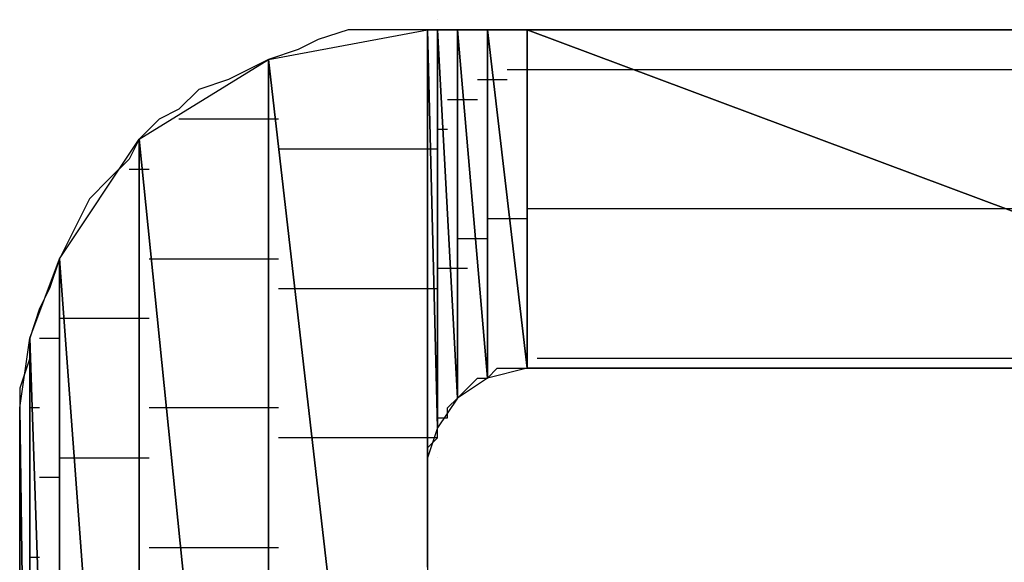
# Model space of a CAD drawing. Units: inches. Extents: x -3.6 to 3.61, y -2.69 to 2.92.
# Drawn here: x -2.72 to -2.65, y -2.02 to -1.99 of the extents above; entities that cross this region are included whole.
import ezdxf

# ---------------------------------------------------------------- set-up
doc = ezdxf.new("R2010")
doc.units = ezdxf.units.IN
doc.header["$MEASUREMENT"] = 0
doc.layers.add('Layer 1', color=7, linetype='Continuous')

msp = doc.modelspace()

# ---------------------------------------------------------------- linework, layer by layer
at = {"layer": 'Layer 1', "lineweight": 25}
for points in [[(-2.693748, -1.98611), (-2.693748, -1.98611), (-2.693748, -1.98611), (-2.693748, -1.98611)], [(-2.693748, -1.98611), (-2.693748, -1.98611), (-2.693748, -1.98611), (-2.693748, -1.98611)], [(-2.693748, -1.98611), (-2.693748, -1.98611), (-2.693748, -1.98611), (-2.693748, -1.98611)], [(-2.693748, -1.98611), (-2.693748, -1.98611), (-2.693748, -1.98611), (-2.693748, -1.98611)], [(-2.693748, -1.98611), (-2.693748, -1.98611), (-2.693748, -1.98611), (-2.693748, -1.98611)], [(-2.705555, -1.98889), (-2.705555, -1.98889), (-2.694445, -1.986807), (-2.694445, -1.986807)], [(-2.7, -1.986807), (-2.7, -1.986807), (-2.702083, -1.9875), (-2.702083, -1.9875)], [(-2.697917, -1.986807), (-2.697917, -1.986807), (-2.7, -1.986807), (-2.7, -1.986807)], [(-2.695835, -1.986807), (-2.695835, -1.986807), (-2.697917, -1.986807), (-2.697917, -1.986807)], [(-2.694445, -1.986807), (-2.694445, -1.986807), (-2.695835, -1.986807), (-2.695835, -1.986807)], [(-2.694445, -1.986807), (-2.694445, -1.986807), (-2.694445, -2.085417), (-2.694445, -2.085417)], [(-2.694445, -2.017362), (-2.694445, -2.017362), (-2.694445, -1.986807), (-2.694445, -1.986807)], [(-2.694445, -1.986807), (-2.694445, -1.986807), (-2.694445, -2.016665), (-2.694445, -2.016665)], [(-2.694445, -2.016665), (-2.694445, -2.016665), (-2.694445, -1.986807), (-2.694445, -1.986807)], [(-2.694445, -1.986807), (-2.694445, -1.986807), (-2.694445, -1.986807), (-2.694445, -1.986807)], [(-2.694445, -1.986807), (-2.694445, -1.986807), (-2.694445, -2.016665), (-2.694445, -2.016665)], [(-2.694445, -2.016665), (-2.694445, -2.016665), (-2.694445, -1.986807), (-2.694445, -1.986807)], [(-2.694445, -1.986807), (-2.694445, -1.986807), (-2.694445, -2.016665), (-2.694445, -2.016665)], [(-2.694445, -2.016665), (-2.694445, -2.016665), (-2.694445, -1.986807), (-2.694445, -1.986807)], [(-2.694445, -1.986807), (-2.694445, -1.986807), (-2.694445, -1.986807), (-2.694445, -1.986807)], [(-2.694445, -1.986807), (-2.694445, -1.986807), (-2.694445, -2.016665), (-2.694445, -2.016665)], [(-2.694445, -2.016665), (-2.694445, -2.016665), (-2.694445, -1.986807), (-2.694445, -1.986807)], [(-2.694445, -1.986807), (-2.694445, -1.986807), (-2.693748, -2.014583), (-2.693748, -2.014583)], [(-2.693748, -2.014583), (-2.693748, -2.014583), (-2.694445, -1.986807), (-2.694445, -1.986807)], [(-2.694445, -1.986807), (-2.694445, -1.986807), (-2.693748, -1.986807), (-2.693748, -1.986807)], [(-2.693748, -1.986807), (-2.693748, -1.986807), (-2.694445, -1.986807), (-2.694445, -1.986807)], [(-2.693748, -1.986807), (-2.693748, -1.986807), (-2.693748, -2.014583), (-2.693748, -2.014583)], [(-2.693748, -2.014583), (-2.693748, -2.014583), (-2.693748, -1.986807), (-2.693748, -1.986807)], [(-2.693748, -1.986807), (-2.693748, -1.986807), (-2.692362, -2.0125), (-2.692362, -2.0125)], [(-2.692362, -2.0125), (-2.692362, -2.0125), (-2.693748, -1.986807), (-2.693748, -1.986807)], [(-2.693748, -1.986807), (-2.693748, -1.986807), (-2.692362, -1.986807), (-2.692362, -1.986807)], [(-2.692362, -1.986807), (-2.692362, -1.986807), (-2.693748, -1.986807), (-2.693748, -1.986807)], [(-2.692362, -1.986807), (-2.692362, -1.986807), (-2.692362, -2.0125), (-2.692362, -2.0125)], [(-2.692362, -2.0125), (-2.692362, -2.0125), (-2.692362, -1.986807), (-2.692362, -1.986807)], [(-2.692362, -1.986807), (-2.692362, -1.986807), (-2.692362, -2.0125), (-2.692362, -2.0125)], [(-2.692362, -2.0125), (-2.692362, -2.0125), (-2.692362, -1.986807), (-2.692362, -1.986807)], [(-2.692362, -1.986807), (-2.692362, -1.986807), (-2.692362, -1.986807), (-2.692362, -1.986807)], [(-2.692362, -1.986807), (-2.692362, -1.986807), (-2.692362, -2.0125), (-2.692362, -2.0125)], [(-2.692362, -2.0125), (-2.692362, -2.0125), (-2.692362, -1.986807), (-2.692362, -1.986807)], [(-2.692362, -1.986807), (-2.692362, -1.986807), (-2.690276, -2.01111), (-2.690276, -2.01111)], [(-2.690276, -2.01111), (-2.690276, -2.01111), (-2.692362, -1.986807), (-2.692362, -1.986807)], [(-2.692362, -1.986807), (-2.692362, -1.986807), (-2.690276, -1.986807), (-2.690276, -1.986807)], [(-2.690972, -1.986807), (-2.690972, -1.986807), (-2.692362, -1.986807), (-2.692362, -1.986807)], [(-2.688193, -1.986807), (-2.688193, -1.986807), (-2.690972, -1.986807), (-2.690972, -1.986807)], [(-2.690276, -1.986807), (-2.690276, -1.986807), (-2.690276, -2.01111), (-2.690276, -2.01111)], [(-2.690276, -2.01111), (-2.690276, -2.01111), (-2.690276, -1.986807), (-2.690276, -1.986807)], [(-2.690276, -1.986807), (-2.690276, -1.986807), (-2.6875, -2.010417), (-2.6875, -2.010417)], [(-2.6875, -2.010417), (-2.6875, -2.010417), (-2.690276, -1.986807), (-2.690276, -1.986807)], [(-2.690276, -1.986807), (-2.690276, -1.986807), (-2.6875, -1.986807), (-2.6875, -1.986807)], [(-2.685417, -1.986807), (-2.685417, -1.986807), (-2.688193, -1.986807), (-2.688193, -1.986807)], [(-2.6875, -1.986807), (-2.6875, -1.986807), (-2.6875, -2.010417), (-2.6875, -2.010417)], [(-2.6875, -2.010417), (-2.6875, -2.010417), (-2.6875, -1.986807), (-2.6875, -1.986807)], [(-2.6875, -1.986807), (-2.6875, -1.986807), (-2.6875, -2.010417), (-2.6875, -2.010417)], [(-2.6875, -2.010417), (-2.6875, -2.010417), (-2.6875, -1.986807), (-2.6875, -1.986807)], [(-2.6875, -1.986807), (-2.6875, -1.986807), (-2.6875, -1.986807), (-2.6875, -1.986807)], [(-2.6875, -1.986807), (-2.6875, -1.986807), (-2.6875, -2.010417), (-2.6875, -2.010417)], [(-2.6875, -2.010417), (-2.6875, -2.010417), (-2.6875, -1.986807), (-2.6875, -1.986807)], [(-2.6875, -1.986807), (-2.6875, -1.986807), (-2.624307, -2.010417), (-2.624307, -2.010417)], [(-2.624307, -2.010417), (-2.624307, -2.010417), (-2.6875, -1.986807), (-2.6875, -1.986807)], [(-2.6875, -1.986807), (-2.6875, -1.986807), (-2.624307, -1.986807), (-2.624307, -1.986807)], [(-2.681945, -1.986807), (-2.681945, -1.986807), (-2.685417, -1.986807), (-2.685417, -1.986807)], [(-2.678472, -1.986807), (-2.678472, -1.986807), (-2.681945, -1.986807), (-2.681945, -1.986807)], [(-2.674307, -1.986807), (-2.674307, -1.986807), (-2.678472, -1.986807), (-2.678472, -1.986807)], [(-2.670138, -1.986807), (-2.670138, -1.986807), (-2.674307, -1.986807), (-2.674307, -1.986807)], [(-2.665276, -1.986807), (-2.665276, -1.986807), (-2.670138, -1.986807), (-2.670138, -1.986807)], [(-2.660417, -1.986807), (-2.660417, -1.986807), (-2.665276, -1.986807), (-2.665276, -1.986807)], [(-2.655555, -1.986807), (-2.655555, -1.986807), (-2.660417, -1.986807), (-2.660417, -1.986807)], [(-2.660417, -1.986807), (-2.660417, -1.986807), (-2.660417, -1.986807), (-2.660417, -1.986807)], [(-2.650693, -1.986807), (-2.650693, -1.986807), (-2.655555, -1.986807), (-2.655555, -1.986807)], [(-2.702083, -1.9875), (-2.702083, -1.9875), (-2.703472, -1.988193), (-2.703472, -1.988193)], [(-2.703472, -1.988193), (-2.703472, -1.988193), (-2.705555, -1.98889), (-2.705555, -1.98889)], [(-2.714583, -1.994445), (-2.714583, -1.994445), (-2.705555, -1.98889), (-2.705555, -1.98889)], [(-2.705555, -1.98889), (-2.705555, -1.98889), (-2.706945, -1.989583), (-2.706945, -1.989583)], [(-2.705555, -1.98889), (-2.705555, -1.98889), (-2.705555, -2.083335), (-2.705555, -2.083335)], [(-2.705555, -2.083335), (-2.705555, -2.083335), (-2.705555, -1.98889), (-2.705555, -1.98889)], [(-2.705555, -1.98889), (-2.705555, -1.98889), (-2.694445, -2.085417), (-2.694445, -2.085417)], [(-2.694445, -2.085417), (-2.694445, -2.085417), (-2.705555, -1.98889), (-2.705555, -1.98889)], [(-2.706945, -1.989583), (-2.706945, -1.989583), (-2.708335, -1.99028), (-2.708335, -1.99028)], [(-2.68889, -1.989583), (-2.68889, -1.989583), (-2.686807, -1.989583), (-2.686807, -1.989583)], [(-2.686807, -1.989583), (-2.686807, -1.989583), (-2.686807, -1.989583), (-2.686807, -1.989583)], [(-2.686807, -1.989583), (-2.686807, -1.989583), (-2.686807, -1.989583), (-2.686807, -1.989583)], [(-2.686807, -1.989583), (-2.686807, -1.989583), (-2.677083, -1.989583), (-2.677083, -1.989583)], [(-2.677083, -1.989583), (-2.677083, -1.989583), (-2.62361, -1.989583), (-2.62361, -1.989583)], [(-2.708335, -1.99028), (-2.708335, -1.99028), (-2.710417, -1.990972), (-2.710417, -1.990972)], [(-2.690972, -1.99028), (-2.690972, -1.99028), (-2.689583, -1.99028), (-2.689583, -1.99028)], [(-2.689583, -1.99028), (-2.689583, -1.99028), (-2.68889, -1.99028), (-2.68889, -1.99028)], [(-2.710417, -1.990972), (-2.710417, -1.990972), (-2.711807, -1.992362), (-2.711807, -1.992362)], [(-2.693055, -1.991665), (-2.693055, -1.991665), (-2.691665, -1.991665), (-2.691665, -1.991665)], [(-2.691665, -1.991665), (-2.691665, -1.991665), (-2.691665, -1.991665), (-2.691665, -1.991665)], [(-2.691665, -1.991665), (-2.691665, -1.991665), (-2.691665, -1.991665), (-2.691665, -1.991665)], [(-2.691665, -1.991665), (-2.691665, -1.991665), (-2.690972, -1.991665), (-2.690972, -1.991665)], [(-2.711807, -1.992362), (-2.711807, -1.992362), (-2.713193, -1.993055), (-2.713193, -1.993055)], [(-2.713193, -1.993055), (-2.713193, -1.993055), (-2.714583, -1.994445), (-2.714583, -1.994445)], [(-2.704862, -1.993055), (-2.704862, -1.993055), (-2.711807, -1.993055), (-2.711807, -1.993055)], [(-2.693748, -1.993748), (-2.693748, -1.993748), (-2.693748, -1.993748), (-2.693748, -1.993748)], [(-2.693748, -1.993748), (-2.693748, -1.993748), (-2.693055, -1.993748), (-2.693055, -1.993748)], [(-2.720138, -2.00278), (-2.720138, -2.00278), (-2.714583, -1.994445), (-2.714583, -1.994445)], [(-2.714583, -1.994445), (-2.714583, -1.994445), (-2.715276, -1.995835), (-2.715276, -1.995835)], [(-2.714583, -1.994445), (-2.714583, -1.994445), (-2.714583, -2.07778), (-2.714583, -2.07778)], [(-2.714583, -2.07778), (-2.714583, -2.07778), (-2.714583, -1.994445), (-2.714583, -1.994445)], [(-2.714583, -1.994445), (-2.714583, -1.994445), (-2.705555, -2.083335), (-2.705555, -2.083335)], [(-2.705555, -2.083335), (-2.705555, -2.083335), (-2.714583, -1.994445), (-2.714583, -1.994445)], [(-2.703472, -1.995138), (-2.703472, -1.995138), (-2.704862, -1.995138), (-2.704862, -1.995138)], [(-2.693748, -1.995138), (-2.693748, -1.995138), (-2.703472, -1.995138), (-2.703472, -1.995138)], [(-2.715276, -1.995835), (-2.715276, -1.995835), (-2.716665, -1.99722), (-2.716665, -1.99722)], [(-2.715276, -1.996528), (-2.715276, -1.996528), (-2.71389, -1.996528), (-2.71389, -1.996528)], [(-2.693748, -1.996528), (-2.693748, -1.996528), (-2.693748, -1.996528), (-2.693748, -1.996528)], [(-2.693748, -1.996528), (-2.693748, -1.996528), (-2.693748, -1.996528), (-2.693748, -1.996528)], [(-2.693748, -1.996528), (-2.693748, -1.996528), (-2.693748, -1.996528), (-2.693748, -1.996528)], [(-2.693748, -1.996528), (-2.693748, -1.996528), (-2.693748, -1.996528), (-2.693748, -1.996528)], [(-2.693748, -1.996528), (-2.693748, -1.996528), (-2.693748, -1.996528), (-2.693748, -1.996528)], [(-2.716665, -1.99722), (-2.716665, -1.99722), (-2.718055, -1.99861), (-2.718055, -1.99861)], [(-2.718055, -1.99861), (-2.718055, -1.99861), (-2.718748, -2), (-2.718748, -2)], [(-2.686807, -1.999307), (-2.686807, -1.999307), (-2.6875, -1.999307), (-2.6875, -1.999307)], [(-2.686807, -1.999307), (-2.686807, -1.999307), (-2.686807, -1.999307), (-2.686807, -1.999307)], [(-2.686807, -1.999307), (-2.686807, -1.999307), (-2.686807, -1.999307), (-2.686807, -1.999307)], [(-2.65, -1.999307), (-2.65, -1.999307), (-2.686807, -1.999307), (-2.686807, -1.999307)], [(-2.718748, -2), (-2.718748, -2), (-2.719445, -2.00139), (-2.719445, -2.00139)], [(-2.689583, -2), (-2.689583, -2), (-2.690276, -2), (-2.690276, -2)], [(-2.6875, -2), (-2.6875, -2), (-2.689583, -2), (-2.689583, -2)], [(-2.719445, -2.00139), (-2.719445, -2.00139), (-2.720138, -2.00278), (-2.720138, -2.00278)], [(-2.691665, -2.00139), (-2.691665, -2.00139), (-2.692362, -2.00139), (-2.692362, -2.00139)], [(-2.691665, -2.00139), (-2.691665, -2.00139), (-2.691665, -2.00139), (-2.691665, -2.00139)], [(-2.691665, -2.00139), (-2.691665, -2.00139), (-2.691665, -2.00139), (-2.691665, -2.00139)], [(-2.690276, -2.00139), (-2.690276, -2.00139), (-2.691665, -2.00139), (-2.691665, -2.00139)], [(-2.72222, -2.008335), (-2.72222, -2.008335), (-2.720138, -2.00278), (-2.720138, -2.00278)], [(-2.720138, -2.00278), (-2.720138, -2.00278), (-2.720835, -2.004862), (-2.720835, -2.004862)], [(-2.720138, -2.00278), (-2.720138, -2.00278), (-2.720138, -2.069445), (-2.720138, -2.069445)], [(-2.720138, -2.069445), (-2.720138, -2.069445), (-2.720138, -2.00278), (-2.720138, -2.00278)], [(-2.720138, -2.00278), (-2.720138, -2.00278), (-2.714583, -2.07778), (-2.714583, -2.07778)], [(-2.714583, -2.07778), (-2.714583, -2.07778), (-2.720138, -2.00278), (-2.720138, -2.00278)], [(-2.71389, -2.00278), (-2.71389, -2.00278), (-2.7125, -2.00278), (-2.7125, -2.00278)], [(-2.7125, -2.00278), (-2.7125, -2.00278), (-2.704862, -2.00278), (-2.704862, -2.00278)], [(-2.693748, -2.003472), (-2.693748, -2.003472), (-2.693748, -2.003472), (-2.693748, -2.003472)], [(-2.691665, -2.003472), (-2.691665, -2.003472), (-2.693748, -2.003472), (-2.693748, -2.003472)], [(-2.720835, -2.004862), (-2.720835, -2.004862), (-2.721528, -2.006248), (-2.721528, -2.006248)], [(-2.704862, -2.004862), (-2.704862, -2.004862), (-2.702776, -2.004862), (-2.702776, -2.004862)], [(-2.702776, -2.004862), (-2.702776, -2.004862), (-2.693748, -2.004862), (-2.693748, -2.004862)], [(-2.721528, -2.006248), (-2.721528, -2.006248), (-2.72222, -2.008335), (-2.72222, -2.008335)], [(-2.693748, -2.006248), (-2.693748, -2.006248), (-2.693748, -2.006248), (-2.693748, -2.006248)], [(-2.693748, -2.006248), (-2.693748, -2.006248), (-2.693748, -2.006248), (-2.693748, -2.006248)], [(-2.693748, -2.006248), (-2.693748, -2.006248), (-2.693748, -2.006248), (-2.693748, -2.006248)], [(-2.693748, -2.006248), (-2.693748, -2.006248), (-2.693748, -2.006248), (-2.693748, -2.006248)], [(-2.693748, -2.006248), (-2.693748, -2.006248), (-2.693748, -2.006248), (-2.693748, -2.006248)], [(-2.719445, -2.006945), (-2.719445, -2.006945), (-2.720138, -2.006945), (-2.720138, -2.006945)], [(-2.71389, -2.006945), (-2.71389, -2.006945), (-2.719445, -2.006945), (-2.719445, -2.006945)], [(-2.722917, -2.013193), (-2.722917, -2.013193), (-2.72222, -2.008335), (-2.72222, -2.008335)], [(-2.72222, -2.008335), (-2.72222, -2.008335), (-2.72222, -2.06389), (-2.72222, -2.06389)], [(-2.72222, -2.06389), (-2.72222, -2.06389), (-2.72222, -2.008335), (-2.72222, -2.008335)], [(-2.72222, -2.008335), (-2.72222, -2.008335), (-2.720138, -2.069445), (-2.720138, -2.069445)], [(-2.720138, -2.069445), (-2.720138, -2.069445), (-2.72222, -2.008335), (-2.72222, -2.008335)], [(-2.72222, -2.008335), (-2.72222, -2.008335), (-2.72222, -2.00972), (-2.72222, -2.00972)], [(-2.721528, -2.008335), (-2.721528, -2.008335), (-2.720835, -2.008335), (-2.720835, -2.008335)], [(-2.720835, -2.008335), (-2.720835, -2.008335), (-2.720138, -2.008335), (-2.720138, -2.008335)], [(-2.72222, -2.00972), (-2.72222, -2.00972), (-2.722917, -2.011807), (-2.722917, -2.011807)], [(-2.686807, -2.00972), (-2.686807, -2.00972), (-2.686807, -2.00972), (-2.686807, -2.00972)], [(-2.686807, -2.00972), (-2.686807, -2.00972), (-2.686807, -2.00972), (-2.686807, -2.00972)], [(-2.686807, -2.00972), (-2.686807, -2.00972), (-2.686807, -2.00972), (-2.686807, -2.00972)], [(-2.686807, -2.00972), (-2.686807, -2.00972), (-2.62361, -2.00972), (-2.62361, -2.00972)], [(-2.6875, -2.010417), (-2.6875, -2.010417), (-2.690276, -2.01111), (-2.690276, -2.01111)], [(-2.690276, -2.01111), (-2.690276, -2.01111), (-2.689583, -2.010417), (-2.689583, -2.010417)], [(-2.689583, -2.010417), (-2.689583, -2.010417), (-2.689583, -2.010417), (-2.689583, -2.010417)], [(-2.689583, -2.010417), (-2.689583, -2.010417), (-2.689583, -2.010417), (-2.689583, -2.010417)], [(-2.689583, -2.010417), (-2.689583, -2.010417), (-2.68889, -2.010417), (-2.68889, -2.010417)], [(-2.68889, -2.010417), (-2.68889, -2.010417), (-2.68889, -2.010417), (-2.68889, -2.010417)], [(-2.68889, -2.010417), (-2.68889, -2.010417), (-2.688193, -2.010417), (-2.688193, -2.010417)], [(-2.688193, -2.010417), (-2.688193, -2.010417), (-2.6875, -2.010417), (-2.6875, -2.010417)], [(-2.6875, -2.010417), (-2.6875, -2.010417), (-2.6875, -2.010417), (-2.6875, -2.010417)], [(-2.6875, -2.010417), (-2.6875, -2.010417), (-2.6875, -2.010417), (-2.6875, -2.010417)], [(-2.624307, -2.010417), (-2.624307, -2.010417), (-2.6875, -2.010417), (-2.6875, -2.010417)], [(-2.6875, -2.010417), (-2.6875, -2.010417), (-2.6875, -2.010417), (-2.6875, -2.010417)], [(-2.6875, -2.010417), (-2.6875, -2.010417), (-2.68611, -2.010417), (-2.68611, -2.010417)], [(-2.68611, -2.010417), (-2.68611, -2.010417), (-2.68472, -2.010417), (-2.68472, -2.010417)], [(-2.68472, -2.010417), (-2.68472, -2.010417), (-2.682638, -2.010417), (-2.682638, -2.010417)], [(-2.682638, -2.010417), (-2.682638, -2.010417), (-2.680555, -2.010417), (-2.680555, -2.010417)], [(-2.680555, -2.010417), (-2.680555, -2.010417), (-2.677776, -2.010417), (-2.677776, -2.010417)], [(-2.677776, -2.010417), (-2.677776, -2.010417), (-2.674307, -2.010417), (-2.674307, -2.010417)], [(-2.674307, -2.010417), (-2.674307, -2.010417), (-2.670835, -2.010417), (-2.670835, -2.010417)], [(-2.670835, -2.010417), (-2.670835, -2.010417), (-2.667362, -2.010417), (-2.667362, -2.010417)], [(-2.667362, -2.010417), (-2.667362, -2.010417), (-2.663193, -2.010417), (-2.663193, -2.010417)], [(-2.663193, -2.010417), (-2.663193, -2.010417), (-2.65972, -2.010417), (-2.65972, -2.010417)], [(-2.65972, -2.010417), (-2.65972, -2.010417), (-2.655555, -2.010417), (-2.655555, -2.010417)], [(-2.655555, -2.010417), (-2.655555, -2.010417), (-2.65139, -2.010417), (-2.65139, -2.010417)], [(-2.690276, -2.01111), (-2.690276, -2.01111), (-2.692362, -2.0125), (-2.692362, -2.0125)], [(-2.691665, -2.011807), (-2.691665, -2.011807), (-2.690972, -2.01111), (-2.690972, -2.01111)], [(-2.690972, -2.01111), (-2.690972, -2.01111), (-2.690276, -2.01111), (-2.690276, -2.01111)], [(-2.690276, -2.01111), (-2.690276, -2.01111), (-2.690276, -2.01111), (-2.690276, -2.01111)], [(-2.722917, -2.011807), (-2.722917, -2.011807), (-2.722917, -2.013193), (-2.722917, -2.013193)], [(-2.692362, -2.0125), (-2.692362, -2.0125), (-2.691665, -2.011807), (-2.691665, -2.011807)], [(-2.691665, -2.011807), (-2.691665, -2.011807), (-2.691665, -2.011807), (-2.691665, -2.011807)], [(-2.691665, -2.011807), (-2.691665, -2.011807), (-2.691665, -2.011807), (-2.691665, -2.011807)], [(-2.691665, -2.011807), (-2.691665, -2.011807), (-2.691665, -2.011807), (-2.691665, -2.011807)], [(-2.691665, -2.011807), (-2.691665, -2.011807), (-2.691665, -2.011807), (-2.691665, -2.011807)], [(-2.692362, -2.0125), (-2.692362, -2.0125), (-2.693748, -2.014583), (-2.693748, -2.014583)], [(-2.693055, -2.013193), (-2.693055, -2.013193), (-2.692362, -2.0125), (-2.692362, -2.0125)], [(-2.692362, -2.0125), (-2.692362, -2.0125), (-2.692362, -2.0125), (-2.692362, -2.0125)], [(-2.692362, -2.0125), (-2.692362, -2.0125), (-2.692362, -2.0125), (-2.692362, -2.0125)], [(-2.722917, -2.059028), (-2.722917, -2.059028), (-2.722917, -2.013193), (-2.722917, -2.013193)], [(-2.722917, -2.013193), (-2.722917, -2.013193), (-2.72222, -2.06389), (-2.72222, -2.06389)], [(-2.72222, -2.06389), (-2.72222, -2.06389), (-2.722917, -2.013193), (-2.722917, -2.013193)], [(-2.722917, -2.013193), (-2.722917, -2.013193), (-2.722917, -2.014583), (-2.722917, -2.014583)], [(-2.721528, -2.013193), (-2.721528, -2.013193), (-2.72222, -2.013193), (-2.72222, -2.013193)], [(-2.721528, -2.013193), (-2.721528, -2.013193), (-2.721528, -2.013193), (-2.721528, -2.013193)], [(-2.711807, -2.013193), (-2.711807, -2.013193), (-2.71389, -2.013193), (-2.71389, -2.013193)], [(-2.704862, -2.013193), (-2.704862, -2.013193), (-2.711807, -2.013193), (-2.711807, -2.013193)], [(-2.693055, -2.01389), (-2.693055, -2.01389), (-2.693055, -2.013193), (-2.693055, -2.013193)], [(-2.693748, -2.01389), (-2.693748, -2.01389), (-2.693748, -2.01389), (-2.693748, -2.01389)], [(-2.693748, -2.01389), (-2.693748, -2.01389), (-2.693748, -2.01389), (-2.693748, -2.01389)], [(-2.693748, -2.014583), (-2.693748, -2.014583), (-2.693748, -2.01389), (-2.693748, -2.01389)], [(-2.693748, -2.01389), (-2.693748, -2.01389), (-2.693055, -2.01389), (-2.693055, -2.01389)], [(-2.722917, -2.014583), (-2.722917, -2.014583), (-2.722917, -2.01528), (-2.722917, -2.01528)], [(-2.693748, -2.014583), (-2.693748, -2.014583), (-2.694445, -2.016665), (-2.694445, -2.016665)], [(-2.693748, -2.01528), (-2.693748, -2.01528), (-2.693748, -2.014583), (-2.693748, -2.014583)], [(-2.722917, -2.01528), (-2.722917, -2.01528), (-2.722917, -2.016665), (-2.722917, -2.016665)], [(-2.70139, -2.01528), (-2.70139, -2.01528), (-2.704862, -2.01528), (-2.704862, -2.01528)], [(-2.693748, -2.01528), (-2.693748, -2.01528), (-2.70139, -2.01528), (-2.70139, -2.01528)], [(-2.694445, -2.015972), (-2.694445, -2.015972), (-2.693748, -2.01528), (-2.693748, -2.01528)], [(-2.693748, -2.01528), (-2.693748, -2.01528), (-2.693748, -2.01528), (-2.693748, -2.01528)], [(-2.694445, -2.016665), (-2.694445, -2.016665), (-2.694445, -2.015972), (-2.694445, -2.015972)], [(-2.722917, -2.016665), (-2.722917, -2.016665), (-2.722917, -2.018748), (-2.722917, -2.018748)], [(-2.720138, -2.016665), (-2.720138, -2.016665), (-2.718748, -2.016665), (-2.718748, -2.016665)], [(-2.718748, -2.016665), (-2.718748, -2.016665), (-2.71389, -2.016665), (-2.71389, -2.016665)], [(-2.694445, -2.016665), (-2.694445, -2.016665), (-2.694445, -2.017362), (-2.694445, -2.017362)], [(-2.694445, -2.016665), (-2.694445, -2.016665), (-2.694445, -2.016665), (-2.694445, -2.016665)], [(-2.694445, -2.016665), (-2.694445, -2.016665), (-2.694445, -2.016665), (-2.694445, -2.016665)], [(-2.694445, -2.017362), (-2.694445, -2.017362), (-2.694445, -2.016665), (-2.694445, -2.016665)], [(-2.694445, -2.016665), (-2.694445, -2.016665), (-2.694445, -2.016665), (-2.694445, -2.016665)], [(-2.693748, -2.016665), (-2.693748, -2.016665), (-2.693748, -2.016665), (-2.693748, -2.016665)], [(-2.693748, -2.016665), (-2.693748, -2.016665), (-2.693748, -2.016665), (-2.693748, -2.016665)], [(-2.693748, -2.016665), (-2.693748, -2.016665), (-2.693748, -2.016665), (-2.693748, -2.016665)], [(-2.693748, -2.016665), (-2.693748, -2.016665), (-2.693748, -2.016665), (-2.693748, -2.016665)], [(-2.693748, -2.016665), (-2.693748, -2.016665), (-2.693748, -2.016665), (-2.693748, -2.016665)], [(-2.694445, -2.018055), (-2.694445, -2.018055), (-2.694445, -2.017362), (-2.694445, -2.017362)], [(-2.720835, -2.018055), (-2.720835, -2.018055), (-2.721528, -2.018055), (-2.721528, -2.018055)], [(-2.720138, -2.018055), (-2.720138, -2.018055), (-2.720835, -2.018055), (-2.720835, -2.018055)], [(-2.694445, -2.018748), (-2.694445, -2.018748), (-2.694445, -2.018055), (-2.694445, -2.018055)], [(-2.694445, -2.018055), (-2.694445, -2.018055), (-2.694445, -2.018055), (-2.694445, -2.018055)], [(-2.722917, -2.018748), (-2.722917, -2.018748), (-2.722917, -2.020835), (-2.722917, -2.020835)], [(-2.694445, -2.019445), (-2.694445, -2.019445), (-2.694445, -2.018748), (-2.694445, -2.018748)], [(-2.694445, -2.020138), (-2.694445, -2.020138), (-2.694445, -2.019445), (-2.694445, -2.019445)], [(-2.694445, -2.020835), (-2.694445, -2.020835), (-2.694445, -2.020138), (-2.694445, -2.020138)], [(-2.694445, -2.020138), (-2.694445, -2.020138), (-2.694445, -2.020138), (-2.694445, -2.020138)], [(-2.722917, -2.020835), (-2.722917, -2.020835), (-2.722917, -2.022917), (-2.722917, -2.022917)], [(-2.694445, -2.021528), (-2.694445, -2.021528), (-2.694445, -2.020835), (-2.694445, -2.020835)], [(-2.694445, -2.02222), (-2.694445, -2.02222), (-2.694445, -2.021528), (-2.694445, -2.021528)], [(-2.694445, -2.021528), (-2.694445, -2.021528), (-2.694445, -2.021528), (-2.694445, -2.021528)], [(-2.694445, -2.022917), (-2.694445, -2.022917), (-2.694445, -2.02222), (-2.694445, -2.02222)], [(-2.694445, -2.02222), (-2.694445, -2.02222), (-2.694445, -2.02222), (-2.694445, -2.02222)], [(-2.722917, -2.022917), (-2.722917, -2.022917), (-2.722917, -2.025), (-2.722917, -2.025)], [(-2.71389, -2.022917), (-2.71389, -2.022917), (-2.710417, -2.022917), (-2.710417, -2.022917)], [(-2.710417, -2.022917), (-2.710417, -2.022917), (-2.704862, -2.022917), (-2.704862, -2.022917)], [(-2.694445, -2.02361), (-2.694445, -2.02361), (-2.694445, -2.022917), (-2.694445, -2.022917)], [(-2.72222, -2.02361), (-2.72222, -2.02361), (-2.721528, -2.02361), (-2.721528, -2.02361)], [(-2.721528, -2.02361), (-2.721528, -2.02361), (-2.721528, -2.02361), (-2.721528, -2.02361)], [(-2.694445, -2.024307), (-2.694445, -2.024307), (-2.694445, -2.02361), (-2.694445, -2.02361)]]:
    msp.add_open_spline(points, degree=3, dxfattribs=at)

doc.saveas('drawing.dxf')
